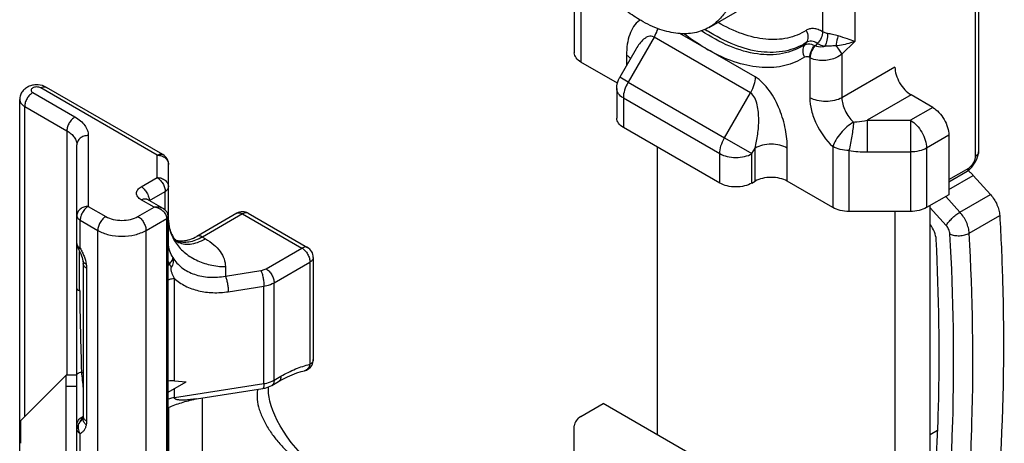
# Model space of a CAD drawing. Units: millimetres. Extents: x -1241 to 185, y -29 to 901.
# Drawn here: x -585 to -545, y 335 to 352 of the extents above; entities that cross this region are included whole.
import ezdxf

# ---------------------------------------------------------------- set-up
doc = ezdxf.new("R2010")
doc.units = ezdxf.units.MM
doc.header["$LTSCALE"] = 23.1
doc.layers.add('COMPONENTI_DI_ASSIEME', color=7, linetype='CONTINUOUS')

msp = doc.modelspace()

# ---------------------------------------------------------------- linework, layer by layer
at = {"layer": 'COMPONENTI_DI_ASSIEME', "linetype": 'Continuous'}
for p, q in [((-551.464, 359.214), (-551.464, 351.452)), ((-552.764, 358.825), (-552.764, 351.841)), ((-562.812, 354.831), (-562.812, 350.991)), ((-557.354, 352.018), (-554.167, 353.858)), ((-562.543, 353.079), (-562.543, 350.615)), ((-546.586, 353.22), (-546.586, 346.799)), ((-546.451, 353.297), (-546.451, 346.986)), ((-559.588, 351.624), (-560.638, 349.805)), ((-555.686, 349.371), (-559.588, 351.624)), ((-555.496, 350.012), (-558.536, 351.767)), ((-551.464, 351.452), (-551.984, 350.933)), ((-560.314, 351.145), (-560.975, 350)), ((-553.425, 351.403), (-553.502, 351.303)), ((-552.982, 351.367), (-553.059, 351.267)), ((-560.699, 350.892), (-560.699, 350.478)), ((-553.285, 350.796), (-553.285, 349.175)), ((-553.263, 350.784), (-553.285, 350.796)), ((-551.984, 350.933), (-551.984, 349.175)), ((-561.069, 349.765), (-562.543, 350.615)), ((-549.838, 350.414), (-551.984, 349.175)), ((-560.638, 349.805), (-560.975, 350)), ((-579.693, 346.85), (-584.404, 349.569)), ((-579.463, 346.873), (-584.174, 349.592)), ((-561.098, 349.54), (-561.098, 348.349)), ((-560.638, 349.805), (-556.736, 347.552)), ((-585.256, 327.322), (-585.256, 349.1)), ((-584.729, 349.382), (-583.019, 348.395)), ((-560.829, 349.164), (-560.829, 347.973)), ((-560.829, 349.164), (-556.927, 346.911)), ((-556.736, 347.552), (-555.686, 349.371)), ((-549.187, 349.288), (-550.967, 348.26)), ((-548.309, 348.781), (-549.187, 349.288)), ((-585.054, 336.274), (-585.054, 348.818)), ((-585.054, 348.818), (-583.345, 347.831)), ((-548.309, 348.781), (-549.211, 348.26)), ((-550.967, 348.26), (-550.967, 346.979)), ((-550.967, 348.26), (-549.211, 348.26)), ((-549.211, 348.26), (-549.211, 344.575)), ((-556.927, 345.721), (-560.829, 347.973)), ((-583.345, 347.831), (-583.345, 337.956)), ((-582.481, 347.644), (-582.481, 344.779)), ((-556.736, 347.552), (-555.626, 346.911)), ((-547.659, 347.654), (-548.56, 347.134)), ((-547.659, 347.654), (-547.659, 345.251)), ((-582.941, 343.272), (-582.941, 347.268)), ((-559.463, 347.185), (-559.463, 335.545)), ((-555.626, 346.911), (-555.496, 347.137)), ((-555.496, 345.796), (-555.496, 347.137)), ((-554.195, 345.796), (-554.195, 347.137)), ((-552.351, 347.195), (-552.351, 344.731)), ((-548.56, 347.134), (-548.56, 344.731)), ((-579.693, 345.943), (-579.693, 346.85)), ((-579.464, 346.873), (-579.463, 346.873)), ((-556.927, 345.721), (-556.927, 346.911)), ((-555.626, 345.721), (-555.626, 346.911)), ((-551.7, 347.04), (-551.7, 344.575)), ((-550.967, 346.979), (-549.211, 346.979)), ((-546.565, 346.606), (-546.524, 346.692)), ((-546.524, 346.692), (-546.492, 346.777)), ((-546.492, 346.777), (-546.468, 346.86)), ((-546.468, 346.86), (-546.457, 346.914)), ((-579.234, 343.315), (-579.234, 346.474)), ((-547.659, 345.865), (-546.853, 346.33)), ((-580.339, 345.571), (-579.693, 345.943)), ((-547.659, 345.772), (-546.91, 346.204)), ((-547.659, 345.462), (-546.669, 346.033)), ((-545.971, 345.255), (-546.669, 346.033)), ((-555.626, 345.721), (-555.496, 345.796)), ((-552.351, 344.731), (-554.195, 345.796)), ((-580.109, 345.068), (-580.118, 345.074)), ((-579.451, 344.688), (-580.109, 345.068)), ((-580.009, 345.01), (-579.368, 345.38)), ((-579.368, 344.627), (-579.368, 345.38)), ((-547.659, 345.251), (-548.56, 344.731)), ((-547.206, 344.541), (-547.78, 345.181)), ((-547.206, 344.541), (-545.971, 345.255)), ((-582.481, 344.779), (-581.77, 344.369)), ((-580.469, 344.369), (-579.819, 344.745)), ((-579.819, 344.745), (-580.339, 345.045)), ((-548.407, 333.273), (-548.407, 344.819)), ((-547.762, 344.003), (-548.407, 344.723)), ((-580.144, 343.806), (-579.299, 344.294)), ((-579.299, 322.516), (-579.299, 344.294)), ((-579.245, 322.591), (-579.245, 344.369)), ((-576.467, 344.502), (-578.093, 343.563)), ((-576.237, 344.479), (-577.863, 343.54)), ((-576.237, 344.479), (-573.836, 343.092)), ((-576.007, 344.502), (-573.606, 343.115)), ((-549.211, 344.575), (-551.7, 344.575)), ((-549.838, 344.575), (-549.838, 329.988)), ((-546.832, 343.695), (-545.597, 344.409)), ((-582.806, 343.084), (-582.806, 344.216)), ((-582.806, 344.216), (-582.095, 343.806)), ((-582.095, 322.028), (-582.095, 343.806)), ((-580.144, 322.028), (-580.144, 343.806)), ((-577.863, 343.54), (-577.742, 343.471)), ((-575.288, 342.254), (-573.836, 343.092)), ((-573.376, 342.717), (-573.376, 338.579)), ((-582.685, 342.465), (-582.685, 336.286)), ((-582.55, 342.277), (-582.55, 336.098)), ((-576.934, 342.344), (-576.934, 341.961)), ((-574.963, 341.691), (-573.51, 342.529)), ((-573.51, 342.529), (-573.51, 338.391)), ((-578.996, 337.725), (-578.996, 341.863)), ((-576.934, 341.961), (-575.493, 342.185)), ((-582.941, 331.256), (-582.941, 341.462)), ((-576.814, 341.329), (-575.373, 341.554)), ((-575.373, 337.611), (-575.373, 341.554)), ((-574.963, 337.748), (-574.963, 341.691)), ((-583.372, 337.956), (-585.212, 336.117)), ((-583.372, 333.358), (-583.372, 337.956)), ((-582.941, 337.956), (-583.372, 337.956)), ((-582.757, 338.079), (-582.685, 338.044)), ((-574.963, 337.748), (-574.683, 337.91)), ((-583.372, 337.506), (-582.941, 337.506)), ((-579.245, 337.266), (-578.521, 337.684)), ((-578.996, 337.725), (-578.521, 337.684)), ((-578.996, 337.047), (-575.373, 337.611)), ((-575.058, 337.538), (-574.778, 337.699)), ((-578.996, 337.047), (-578.996, 337.409)), ((-578.098, 336.996), (-575.422, 337.413)), ((-578.098, 336.996), (-578.098, 336.996)), ((-577.854, 333.358), (-577.854, 337.034)), ((-562.543, 336.282), (-561.642, 336.803)), ((-547.659, 328.73), (-561.642, 336.803)), ((-579.234, 336.631), (-579.234, 332.724)), ((-585.212, 335.197), (-585.212, 336.117)), ((-582.704, 336.178), (-582.704, 336.178)), ((-582.69, 336.22), (-582.69, 336.22)), ((-562.812, 332.005), (-562.812, 335.907)), ((-582.806, 331.069), (-582.806, 335.586)), ((-548.407, 335.552), (-548.11, 335.724))]:
    msp.add_line(p, q, dxfattribs=at)
for points in [[(-546.911, 346.203), (-546.867, 346.232), (-546.795, 346.291)], [(-546.795, 346.291), (-546.727, 346.361), (-546.667, 346.439)], [(-546.667, 346.439), (-546.612, 346.521), (-546.565, 346.606)], [(-579.245, 344.369), (-579.247, 344.404), (-579.257, 344.456), (-579.276, 344.507), (-579.304, 344.556), (-579.34, 344.601), (-579.383, 344.641), (-579.433, 344.677), (-579.452, 344.688)], [(-582.883, 343.05), (-582.867, 343.02), (-582.825, 342.941), (-582.787, 342.862), (-582.754, 342.784), (-582.729, 342.711), (-582.709, 342.642), (-582.696, 342.579), (-582.693, 342.56)], [(-582.693, 342.56), (-582.69, 342.536), (-582.687, 342.507), (-582.685, 342.481), (-582.685, 342.465)], [(-574.778, 337.699), (-574.612, 337.791), (-574.416, 337.889), (-574.225, 337.972), (-574.042, 338.041), (-573.868, 338.096), (-573.733, 338.131)], [(-573.523, 334.426), (-573.695, 334.59), (-573.895, 334.798), (-574.086, 335.014), (-574.266, 335.235), (-574.432, 335.46), (-574.583, 335.685), (-574.717, 335.906), (-574.834, 336.122), (-574.932, 336.329), (-575.013, 336.527), (-575.079, 336.717), (-575.129, 336.896), (-575.163, 337.061), (-575.184, 337.213), (-575.192, 337.35), (-575.19, 337.475)], [(-582.685, 336.286), (-582.685, 336.271), (-582.686, 336.25), (-582.688, 336.232), (-582.69, 336.22)], [(-582.69, 336.22), (-582.691, 336.214), (-582.696, 336.196), (-582.7, 336.185), (-582.703, 336.18), (-582.704, 336.178)]]:
    msp.add_lwpolyline(points, dxfattribs=at)
for centre, radius, start, end in [((-559.813, 351.727), 0.671, 119.4765, 122.1557), ((-553.376, 358.186), 7.497, 236.493, 237.2141), ((-554.73, 347.585), 4.042, 65.587, 65.9449), ((-579.693, 346.474), 0.46, 0.0008, 60.0208), ((-550.971, 351.37), 4.391, 260.4383, 270.0583), ((-546.914, 346.987), 0.463, 350.9977, 359.9282), ((-547.451, 345.396), 1.004, 54.8624, 55.4453), ((-547.49, 345.341), 1.071, 50.118, 54.837), ((-576.237, 344.104), 0.46, 59.9803, 119.9994), ((-577.698, 344.222), 1.536, 180.01, 186.1486), ((-601.901, 343.321), 18.96, 359.6971, 359.8521), ((-582.481, 343.272), 0.46, 179.995, 208.8621), ((-578.773, 344.133), 0.746, 256.7875, 260.2476), ((-578.621, 344.109), 0.787, 248.2131, 249.6809), ((-578.763, 344.191), 0.805, 260.2109, 261.077), ((-578.62, 344.113), 0.791, 249.68, 250.1355), ((-578.75, 344.276), 0.891, 261.096, 264.3924), ((-573.836, 342.717), 0.46, 359.9999, 60.0004), ((-578.324, 342.979), 1.023, 205.7995, 211.263), ((-414.319, 343.335), 168.52, 180.67072, 181.78709), ((-573.836, 338.579), 0.46, 282.9127, 329.725), ((-573.835, 338.579), 0.459, 329.7054, 0.1076), ((-563.572, 339.812), 19.263, 185.1621, 187.1628), ((-572.833, 315.398), 22.227, 103.6985, 103.8465), ((-578.675, 333.723), 4.766, 147.4151, 147.5862), ((-578.543, 333.638), 4.924, 147.2831, 147.4153), ((-580.818, 335.005), 2.271, 145.9036, 147.0152), ((-582.497, 335.838), 0.484, 114.6204, 116.9902), ((-582.643, 336.505), 0.234, 256.3356, 259.8495), ((-582.481, 336.181), 0.213, 169.6275, 181.2281)]:
    msp.add_arc(centre, radius, start, end, dxfattribs=at)
msp.add_ellipse((-578.757, 336.837), major_axis=(-0.775, 0.709), ratio=0.697897, start_param=-0.7391, end_param=-0.443076, dxfattribs=at)
for points, knots in [([(-560.113, 352.292), (-560.312, 352.406), (-560.705, 352.669), (-561.263, 353.139), (-561.796, 353.686), (-562.464, 354.51), (-563.028, 355.428), (-563.469, 356.403), (-563.727, 357.142), (-563.908, 357.873), (-564.009, 358.581), (-564.026, 359.253), (-563.959, 359.872), (-563.809, 360.428), (-563.577, 360.908), (-563.266, 361.301), (-563.009, 361.498), (-562.872, 361.576)], [0, 0, 0, 0, 0.062402, 0.128759, 0.198372, 0.27037, 0.417388, 0.490433, 0.561741, 0.630359, 0.695466, 0.756431, 0.812886, 0.864802, 0.912592, 0.95718, 1, 1, 1, 1]), ([(-560.113, 361.303), (-559.915, 361.189), (-559.521, 360.925), (-558.963, 360.456), (-558.43, 359.909), (-557.763, 359.085), (-557.199, 358.167), (-556.758, 357.192), (-556.499, 356.453), (-556.318, 355.722), (-556.218, 355.013), (-556.201, 354.342), (-556.268, 353.722), (-556.418, 353.167), (-556.65, 352.687), (-556.96, 352.294), (-557.218, 352.097), (-557.354, 352.018)], [0, 0, 0, 0, 0.062402, 0.128759, 0.198372, 0.27037, 0.417388, 0.490433, 0.561741, 0.630359, 0.695466, 0.756431, 0.812886, 0.864802, 0.912592, 0.95718, 1, 1, 1, 1]), ([(-560.171, 352.295), (-560.366, 352.173), (-560.569, 351.825), (-560.68, 351.326), (-560.699, 351.04), (-560.699, 350.892)], [0, 0, 0, 0, 0.448257, 0.71164, 1, 1, 1, 1]), ([(-557.354, 352.018), (-557.445, 351.966), (-557.637, 351.876), (-557.947, 351.79), (-558.279, 351.753), (-558.627, 351.765), (-558.989, 351.826), (-559.499, 351.975), (-559.871, 352.152), (-560.113, 352.292)], [0, 0, 0, 0, 0.108048, 0.218133, 0.332108, 0.451506, 0.577465, 0.710722, 1, 1, 1, 1]), ([(-553.433, 351.897), (-553.662, 351.75), (-554.197, 351.533), (-555.097, 351.497), (-556.059, 351.729), (-556.684, 352.034), (-556.998, 352.221)], [0, 0, 0, 0, 0.217113, 0.449213, 0.708506, 1, 1, 1, 1]), ([(-559.44, 351.974), (-559.448, 351.944), (-559.486, 351.823), (-559.54, 351.707), (-559.588, 351.624)], [0, 0, 0, 0, 0.243731, 1, 1, 1, 1]), ([(-553.502, 351.303), (-553.768, 351.134), (-554.398, 350.893), (-555.455, 350.896), (-556.579, 351.231), (-557.3, 351.635), (-557.661, 351.878)], [0, 0, 0, 0, 0.213348, 0.443998, 0.704842, 1, 1, 1, 1]), ([(-553.425, 351.403), (-553.682, 351.238), (-554.286, 351), (-555.304, 350.985), (-556.388, 351.285), (-557.086, 351.658), (-557.436, 351.883)], [0, 0, 0, 0, 0.214745, 0.44586, 0.706108, 1, 1, 1, 1]), ([(-552.764, 351.841), (-552.823, 351.876), (-552.941, 351.932), (-553.121, 351.974), (-553.29, 351.966), (-553.39, 351.924), (-553.433, 351.897)], [0, 0, 0, 0, 0.290811, 0.550094, 0.782403, 1, 1, 1, 1]), ([(-553.433, 351.897), (-553.387, 351.819), (-553.331, 351.648), (-553.378, 351.469), (-553.425, 351.403)], [0, 0, 0, 0, 0.526575, 1, 1, 1, 1]), ([(-552.764, 351.841), (-552.765, 351.756), (-552.815, 351.58), (-552.917, 351.431), (-552.982, 351.367)], [0, 0, 0, 0, 0.481458, 1, 1, 1, 1]), ([(-552.569, 351.77), (-552.587, 351.773), (-552.654, 351.789), (-552.72, 351.815), (-552.764, 351.841)], [0, 0, 0, 0, 0.257215, 1, 1, 1, 1]), ([(-559.588, 351.624), (-559.622, 351.643), (-559.698, 351.668), (-559.813, 351.654), (-559.917, 351.606), (-560.044, 351.512), (-560.181, 351.358), (-560.271, 351.218), (-560.314, 351.145)], [0, 0, 0, 0, 0.123213, 0.239838, 0.357602, 0.479209, 0.733418, 1, 1, 1, 1]), ([(-557.249, 351.024), (-557.345, 351.075), (-557.736, 351.297), (-558.107, 351.554), (-558.377, 351.763)], [0, 0, 0, 0, 0.240897, 1, 1, 1, 1]), ([(-552.982, 351.367), (-553.051, 351.414), (-553.168, 351.468), (-553.328, 351.455), (-553.396, 351.423), (-553.425, 351.403)], [0, 0, 0, 0, 0.533501, 0.768691, 1, 1, 1, 1]), ([(-552.569, 351.77), (-552.56, 351.681), (-552.579, 351.5), (-552.64, 351.328), (-552.686, 351.25)], [0, 0, 0, 0, 0.496334, 1, 1, 1, 1]), ([(-552.14, 351.676), (-552.212, 351.698), (-552.355, 351.732), (-552.5, 351.756), (-552.569, 351.77)], [0, 0, 0, 0, 0.515812, 1, 1, 1, 1]), ([(-552.14, 351.676), (-552.149, 351.645), (-552.185, 351.509), (-552.213, 351.372), (-552.231, 351.266)], [0, 0, 0, 0, 0.2311, 1, 1, 1, 1]), ([(-551.464, 351.452), (-551.519, 351.429), (-551.767, 351.34), (-552.028, 351.29), (-552.231, 351.266)], [0, 0, 0, 0, 0.226217, 1, 1, 1, 1]), ([(-551.464, 351.452), (-551.563, 351.481), (-551.787, 351.56), (-552.012, 351.637), (-552.14, 351.676)], [0, 0, 0, 0, 0.436447, 1, 1, 1, 1]), ([(-553.502, 351.303), (-553.55, 351.237), (-553.597, 351.057), (-553.541, 350.886), (-553.495, 350.808)], [0, 0, 0, 0, 0.473522, 1, 1, 1, 1]), ([(-553.083, 351.277), (-553.122, 351.294), (-553.253, 351.344), (-553.416, 351.352), (-553.502, 351.303)], [0, 0, 0, 0, 0.302851, 1, 1, 1, 1]), ([(-553.285, 350.796), (-553.287, 350.882), (-553.244, 351.059), (-553.146, 351.212), (-553.083, 351.277)], [0, 0, 0, 0, 0.484526, 1, 1, 1, 1]), ([(-553.263, 350.784), (-553.263, 350.87), (-553.219, 351.047), (-553.122, 351.2), (-553.06, 351.267)], [0, 0, 0, 0, 0.484148, 1, 1, 1, 1]), ([(-552.686, 351.25), (-552.718, 351.24), (-552.841, 351.212), (-552.978, 351.224), (-553.059, 351.267)], [0, 0, 0, 0, 0.269145, 1, 1, 1, 1]), ([(-552.686, 351.25), (-552.712, 351.257), (-552.815, 351.285), (-552.914, 351.327), (-552.982, 351.367)], [0, 0, 0, 0, 0.25849, 1, 1, 1, 1]), ([(-552.231, 351.266), (-552.307, 351.267), (-552.459, 351.262), (-552.611, 351.252), (-552.686, 351.25)], [0, 0, 0, 0, 0.504994, 1, 1, 1, 1]), ([(-551.984, 350.933), (-552.006, 350.992), (-552.082, 351.111), (-552.175, 351.214), (-552.231, 351.266)], [0, 0, 0, 0, 0.453062, 1, 1, 1, 1]), ([(-562.543, 350.615), (-562.619, 350.659), (-562.75, 350.759), (-562.812, 350.919), (-562.812, 350.991)], [0, 0, 0, 0, 0.550759, 1, 1, 1, 1]), ([(-560.699, 350.892), (-560.683, 350.882), (-560.623, 350.845), (-560.569, 350.8), (-560.534, 350.762)], [0, 0, 0, 0, 0.265555, 1, 1, 1, 1]), ([(-553.493, 350.809), (-553.737, 350.655), (-554.297, 350.421), (-555.242, 350.355), (-556.254, 350.557), (-556.916, 350.846), (-557.249, 351.024)], [0, 0, 0, 0, 0.219967, 0.453361, 0.711571, 1, 1, 1, 1]), ([(-553.285, 350.796), (-553.319, 350.815), (-553.389, 350.841), (-553.466, 350.827), (-553.493, 350.809)], [0, 0, 0, 0, 0.548509, 1, 1, 1, 1]), ([(-551.984, 350.933), (-552.116, 350.829), (-552.439, 350.683), (-552.896, 350.653), (-553.17, 350.735), (-553.263, 350.784)], [0, 0, 0, 0, 0.376512, 0.765438, 1, 1, 1, 1]), ([(-549.838, 350.414), (-549.838, 350.308), (-549.798, 350.083), (-549.658, 349.767), (-549.454, 349.488), (-549.28, 349.341), (-549.187, 349.288)], [0, 0, 0, 0, 0.237232, 0.5, 0.762769, 1, 1, 1, 1]), ([(-555.496, 350.012), (-555.496, 349.905), (-555.536, 349.68), (-555.627, 349.473), (-555.686, 349.371)], [0, 0, 0, 0, 0.474434, 1, 1, 1, 1]), ([(-554.195, 347.137), (-554.195, 347.389), (-554.251, 347.919), (-554.482, 348.708), (-554.811, 349.344), (-555.172, 349.776), (-555.384, 349.948), (-555.496, 350.012)], [0, 0, 0, 0, 0.231613, 0.48551, 0.752193, 0.882022, 1, 1, 1, 1]), ([(-584.174, 349.592), (-584.276, 349.651), (-584.456, 349.7), (-584.694, 349.69), (-584.868, 349.644), (-585.025, 349.559), (-585.152, 349.435), (-585.237, 349.277), (-585.256, 349.159), (-585.256, 349.1)], [0, 0, 0, 0, 0.249914, 0.377177, 0.503105, 0.627401, 0.751245, 0.875458, 1, 1, 1, 1]), ([(-584.404, 349.569), (-584.427, 349.583), (-584.481, 349.602), (-584.566, 349.612), (-584.652, 349.602), (-584.727, 349.575), (-584.781, 349.533), (-584.803, 349.476), (-584.781, 349.418), (-584.748, 349.393), (-584.729, 349.382)], [0, 0, 0, 0, 0.138754, 0.292439, 0.446146, 0.584893, 0.699206, 0.792452, 0.885682, 1, 1, 1, 1]), ([(-584.404, 349.569), (-584.384, 349.581), (-584.344, 349.6), (-584.282, 349.615), (-584.224, 349.614), (-584.189, 349.601), (-584.174, 349.592)], [0, 0, 0, 0, 0.2897, 0.549084, 0.782214, 1, 1, 1, 1]), ([(-560.829, 349.164), (-560.905, 349.208), (-561.035, 349.308), (-561.098, 349.468), (-561.098, 349.54)], [0, 0, 0, 0, 0.550827, 1, 1, 1, 1]), ([(-560.638, 349.805), (-560.697, 349.703), (-560.789, 349.496), (-560.829, 349.271), (-560.829, 349.164)], [0, 0, 0, 0, 0.525566, 1, 1, 1, 1]), ([(-585.256, 349.1), (-585.256, 349.074), (-585.247, 349.019), (-585.205, 348.943), (-585.139, 348.874), (-585.084, 348.836), (-585.054, 348.818)], [0, 0, 0, 0, 0.217784, 0.450913, 0.710298, 1, 1, 1, 1]), ([(-584.729, 349.382), (-584.775, 349.355), (-584.863, 349.282), (-584.965, 349.142), (-585.034, 348.984), (-585.054, 348.872), (-585.054, 348.818)], [0, 0, 0, 0, 0.237236, 0.499998, 0.762761, 1, 1, 1, 1]), ([(-555.496, 347.137), (-555.45, 347.322), (-555.378, 347.703), (-555.335, 348.289), (-555.373, 348.789), (-555.489, 349.162), (-555.608, 349.326), (-555.686, 349.371)], [0, 0, 0, 0, 0.245309, 0.497569, 0.755466, 0.883805, 1, 1, 1, 1]), ([(-551.984, 349.175), (-552.076, 349.122), (-552.291, 349.044), (-552.634, 349.007), (-552.978, 349.044), (-553.192, 349.122), (-553.285, 349.175)], [0, 0, 0, 0, 0.237247, 0.499999, 0.762753, 1, 1, 1, 1]), ([(-553.285, 349.175), (-553.285, 349.003), (-553.232, 348.64), (-552.975, 347.938), (-552.633, 347.454), (-552.351, 347.195)], [0, 0, 0, 0, 0.231038, 0.486117, 1, 1, 1, 1]), ([(-551.984, 349.175), (-551.984, 348.995), (-551.878, 348.625), (-551.658, 348.315), (-551.517, 348.185)], [0, 0, 0, 0, 0.484649, 1, 1, 1, 1]), ([(-548.309, 348.781), (-548.217, 348.728), (-548.042, 348.58), (-547.838, 348.302), (-547.699, 347.986), (-547.659, 347.761), (-547.659, 347.654)], [0, 0, 0, 0, 0.237231, 0.5, 0.762768, 1, 1, 1, 1]), ([(-583.019, 348.395), (-583.066, 348.368), (-583.153, 348.295), (-583.255, 348.155), (-583.325, 347.997), (-583.345, 347.885), (-583.345, 347.831)], [0, 0, 0, 0, 0.237236, 0.499998, 0.762761, 1, 1, 1, 1]), ([(-583.019, 348.395), (-582.939, 348.348), (-582.792, 348.247), (-582.617, 348.063), (-582.507, 347.86), (-582.481, 347.714), (-582.481, 347.644)], [0, 0, 0, 0, 0.289799, 0.549051, 0.78223, 1, 1, 1, 1]), ([(-560.829, 347.973), (-560.905, 348.017), (-561.035, 348.117), (-561.098, 348.277), (-561.098, 348.349)], [0, 0, 0, 0, 0.550775, 1, 1, 1, 1]), ([(-551.517, 348.185), (-551.471, 348.189), (-551.287, 348.206), (-551.103, 348.234), (-550.967, 348.26)], [0, 0, 0, 0, 0.247765, 1, 1, 1, 1]), ([(-549.211, 348.26), (-549.118, 348.207), (-548.944, 348.06), (-548.74, 347.781), (-548.6, 347.466), (-548.56, 347.241), (-548.56, 347.134)], [0, 0, 0, 0, 0.237247, 0.499999, 0.762752, 1, 1, 1, 1]), ([(-551.517, 348.185), (-551.611, 348.131), (-551.794, 347.994), (-552.034, 347.748), (-552.229, 347.48), (-552.323, 347.288), (-552.351, 347.195)], [0, 0, 0, 0, 0.246514, 0.518071, 0.780027, 1, 1, 1, 1]), ([(-551.517, 348.185), (-551.527, 347.997), (-551.578, 347.613), (-551.651, 347.232), (-551.7, 347.04)], [0, 0, 0, 0, 0.486027, 1, 1, 1, 1]), ([(-583.345, 347.831), (-583.284, 347.796), (-583.174, 347.721), (-583.043, 347.583), (-582.96, 347.43), (-582.941, 347.321), (-582.941, 347.268)], [0, 0, 0, 0, 0.289801, 0.549051, 0.782229, 1, 1, 1, 1]), ([(-582.481, 347.644), (-582.54, 347.644), (-582.657, 347.625), (-582.809, 347.545), (-582.915, 347.421), (-582.941, 347.318), (-582.941, 347.268)], [0, 0, 0, 0, 0.272826, 0.532853, 0.773687, 1, 1, 1, 1]), ([(-556.927, 346.911), (-556.927, 347.018), (-556.887, 347.243), (-556.795, 347.45), (-556.736, 347.552)], [0, 0, 0, 0, 0.474434, 1, 1, 1, 1]), ([(-554.195, 347.137), (-554.287, 347.19), (-554.502, 347.268), (-554.845, 347.305), (-555.189, 347.268), (-555.403, 347.19), (-555.496, 347.137)], [0, 0, 0, 0, 0.237247, 0.5, 0.762753, 1, 1, 1, 1]), ([(-551.7, 347.04), (-551.819, 347.04), (-552.044, 347.064), (-552.258, 347.142), (-552.351, 347.195)], [0, 0, 0, 0, 0.525567, 1, 1, 1, 1]), ([(-548.56, 347.134), (-548.653, 347.081), (-548.867, 347.003), (-549.092, 346.979), (-549.211, 346.979)], [0, 0, 0, 0, 0.474432, 1, 1, 1, 1]), ([(-579.693, 346.85), (-579.673, 346.862), (-579.633, 346.881), (-579.571, 346.896), (-579.514, 346.894), (-579.479, 346.881), (-579.464, 346.873)], [0, 0, 0, 0, 0.289681, 0.54907, 0.782215, 1, 1, 1, 1]), ([(-579.693, 346.85), (-579.634, 346.85), (-579.517, 346.831), (-579.365, 346.751), (-579.26, 346.627), (-579.234, 346.524), (-579.234, 346.474)], [0, 0, 0, 0, 0.272827, 0.532854, 0.773688, 1, 1, 1, 1]), ([(-556.927, 346.911), (-556.834, 346.858), (-556.619, 346.78), (-556.276, 346.743), (-555.933, 346.78), (-555.718, 346.858), (-555.626, 346.911)], [0, 0, 0, 0, 0.237249, 0.500005, 0.762761, 1, 1, 1, 1]), ([(-546.586, 346.799), (-546.585, 346.756), (-546.606, 346.664), (-546.665, 346.534), (-546.747, 346.417), (-546.816, 346.352), (-546.853, 346.33)], [0, 0, 0, 0, 0.229664, 0.498468, 0.768133, 1, 1, 1, 1]), ([(-546.533, 346.832), (-546.537, 346.829), (-546.555, 346.818), (-546.572, 346.807), (-546.586, 346.799)], [0, 0, 0, 0, 0.232505, 1, 1, 1, 1]), ([(-546.451, 346.986), (-546.451, 346.959), (-546.469, 346.899), (-546.51, 346.854), (-546.534, 346.834)], [0, 0, 0, 0, 0.462885, 1, 1, 1, 1]), ([(-546.457, 346.915), (-546.459, 346.9), (-546.483, 346.867), (-546.514, 346.845), (-546.533, 346.832)], [0, 0, 0, 0, 0.390543, 1, 1, 1, 1]), ([(-546.885, 346.225), (-546.88, 346.231), (-546.859, 346.263), (-546.853, 346.301), (-546.853, 346.33)], [0, 0, 0, 0, 0.222733, 1, 1, 1, 1]), ([(-579.693, 345.943), (-579.647, 345.917), (-579.56, 345.843), (-579.458, 345.704), (-579.388, 345.546), (-579.368, 345.434), (-579.368, 345.38)], [0, 0, 0, 0, 0.237237, 0.5, 0.762763, 1, 1, 1, 1]), ([(-579.693, 345.943), (-579.634, 345.943), (-579.517, 345.925), (-579.365, 345.844), (-579.26, 345.72), (-579.234, 345.617), (-579.234, 345.568)], [0, 0, 0, 0, 0.272826, 0.532853, 0.773687, 1, 1, 1, 1]), ([(-554.195, 345.796), (-554.287, 345.849), (-554.502, 345.927), (-554.845, 345.964), (-555.189, 345.927), (-555.403, 345.849), (-555.496, 345.796)], [0, 0, 0, 0, 0.237231, 0.499999, 0.762769, 1, 1, 1, 1]), ([(-546.803, 346.163), (-546.791, 346.154), (-546.744, 346.113), (-546.7, 346.069), (-546.669, 346.033)], [0, 0, 0, 0, 0.243837, 1, 1, 1, 1]), ([(-580.339, 345.045), (-580.367, 345.061), (-580.419, 345.097), (-580.48, 345.161), (-580.519, 345.232), (-580.532, 345.308), (-580.519, 345.383), (-580.48, 345.455), (-580.419, 345.519), (-580.367, 345.554), (-580.339, 345.571)], [0, 0, 0, 0, 0.144846, 0.274537, 0.391107, 0.500001, 0.608895, 0.725464, 0.855154, 1, 1, 1, 1]), ([(-580.339, 345.571), (-580.293, 345.544), (-580.207, 345.472), (-580.105, 345.334), (-580.035, 345.177), (-580.015, 345.066), (-580.014, 345.013)], [0, 0, 0, 0, 0.23681, 0.499094, 0.761866, 1, 1, 1, 1]), ([(-579.368, 345.38), (-579.348, 345.392), (-579.311, 345.417), (-579.268, 345.463), (-579.24, 345.514), (-579.234, 345.55), (-579.234, 345.568)], [0, 0, 0, 0, 0.289707, 0.549061, 0.782284, 1, 1, 1, 1]), ([(-555.626, 345.721), (-555.718, 345.667), (-555.933, 345.59), (-556.276, 345.552), (-556.619, 345.59), (-556.834, 345.667), (-556.927, 345.721)], [0, 0, 0, 0, 0.237231, 0.500001, 0.762769, 1, 1, 1, 1]), ([(-580.339, 345.045), (-580.319, 345.057), (-580.279, 345.076), (-580.217, 345.091), (-580.159, 345.089), (-580.124, 345.076), (-580.109, 345.068)], [0, 0, 0, 0, 0.2897, 0.549084, 0.782214, 1, 1, 1, 1]), ([(-545.971, 345.255), (-545.863, 345.135), (-545.731, 344.928), (-545.626, 344.632), (-545.601, 344.482), (-545.597, 344.409)], [0, 0, 0, 0, 0.515375, 0.767332, 1, 1, 1, 1]), ([(-582.481, 344.779), (-582.54, 344.779), (-582.657, 344.761), (-582.809, 344.68), (-582.915, 344.556), (-582.941, 344.453), (-582.941, 344.404)], [0, 0, 0, 0, 0.272826, 0.532854, 0.773688, 1, 1, 1, 1]), ([(-582.481, 344.779), (-582.527, 344.753), (-582.614, 344.679), (-582.716, 344.54), (-582.786, 344.382), (-582.806, 344.27), (-582.806, 344.216)], [0, 0, 0, 0, 0.237236, 0.499999, 0.762762, 1, 1, 1, 1]), ([(-579.451, 344.688), (-579.477, 344.703), (-579.593, 344.753), (-579.724, 344.758), (-579.819, 344.745)], [0, 0, 0, 0, 0.237107, 1, 1, 1, 1]), ([(-579.498, 344.619), (-579.522, 344.635), (-579.621, 344.696), (-579.733, 344.732), (-579.819, 344.745)], [0, 0, 0, 0, 0.250597, 1, 1, 1, 1]), ([(-551.7, 344.575), (-551.819, 344.575), (-552.044, 344.6), (-552.258, 344.678), (-552.351, 344.731)], [0, 0, 0, 0, 0.525567, 1, 1, 1, 1]), ([(-548.56, 344.731), (-548.653, 344.678), (-548.867, 344.6), (-549.092, 344.575), (-549.211, 344.575)], [0, 0, 0, 0, 0.474433, 1, 1, 1, 1]), ([(-582.941, 344.404), (-582.941, 344.386), (-582.934, 344.35), (-582.906, 344.299), (-582.863, 344.253), (-582.826, 344.228), (-582.806, 344.216)], [0, 0, 0, 0, 0.217715, 0.450938, 0.710292, 1, 1, 1, 1]), ([(-581.77, 344.369), (-581.816, 344.342), (-581.903, 344.269), (-582.005, 344.13), (-582.075, 343.972), (-582.095, 343.859), (-582.095, 343.806)], [0, 0, 0, 0, 0.237236, 0.499998, 0.762761, 1, 1, 1, 1]), ([(-581.77, 344.369), (-581.678, 344.316), (-581.463, 344.238), (-581.12, 344.201), (-580.776, 344.238), (-580.562, 344.316), (-580.469, 344.369)], [0, 0, 0, 0, 0.237223, 0.500001, 0.762778, 1, 1, 1, 1]), ([(-580.469, 344.369), (-580.423, 344.342), (-580.336, 344.269), (-580.234, 344.13), (-580.164, 343.972), (-580.144, 343.859), (-580.144, 343.806)], [0, 0, 0, 0, 0.237237, 0.499999, 0.762762, 1, 1, 1, 1]), ([(-579.299, 344.294), (-579.299, 344.356), (-579.346, 344.486), (-579.442, 344.579), (-579.498, 344.619)], [0, 0, 0, 0, 0.472915, 1, 1, 1, 1]), ([(-579.299, 344.294), (-579.283, 344.303), (-579.257, 344.323), (-579.245, 344.355), (-579.245, 344.369)], [0, 0, 0, 0, 0.55075, 1, 1, 1, 1]), ([(-576.467, 344.502), (-576.452, 344.511), (-576.417, 344.523), (-576.359, 344.525), (-576.298, 344.51), (-576.258, 344.491), (-576.237, 344.479)], [0, 0, 0, 0, 0.217718, 0.450942, 0.710295, 1, 1, 1, 1]), ([(-576.007, 344.502), (-576.023, 344.511), (-576.057, 344.523), (-576.115, 344.525), (-576.177, 344.51), (-576.217, 344.491), (-576.237, 344.479)], [0, 0, 0, 0, 0.217787, 0.450917, 0.710301, 1, 1, 1, 1]), ([(-547.762, 344.003), (-547.736, 344.052), (-547.663, 344.152), (-547.531, 344.295), (-547.376, 344.43), (-547.263, 344.509), (-547.206, 344.541)], [0, 0, 0, 0, 0.212043, 0.473679, 0.749159, 1, 1, 1, 1]), ([(-546.832, 343.695), (-546.837, 343.768), (-546.862, 343.919), (-546.967, 344.214), (-547.099, 344.421), (-547.206, 344.541)], [0, 0, 0, 0, 0.232668, 0.484625, 1, 1, 1, 1]), ([(-545.597, 344.409), (-545.548, 343.542), (-545.402, 340.158), (-545.444, 336.764), (-545.597, 334.25)], [0, 0, 0, 0, 0.256359, 1, 1, 1, 1]), ([(-579.234, 344.222), (-579.234, 344.13), (-579.216, 343.95), (-579.14, 343.705), (-579.036, 343.514), (-578.953, 343.413), (-578.914, 343.377)], [0, 0, 0, 0, 0.297826, 0.580781, 0.82754, 1, 1, 1, 1]), ([(-579.225, 344.057), (-579.211, 343.933), (-579.153, 343.683), (-579.038, 343.454), (-578.968, 343.346)], [0, 0, 0, 0, 0.493688, 1, 1, 1, 1]), ([(-548.168, 343.434), (-548.173, 343.54), (-548.228, 343.759), (-548.338, 343.954), (-548.407, 344.045)], [0, 0, 0, 0, 0.48001, 1, 1, 1, 1]), ([(-547.612, 343.664), (-547.615, 343.725), (-547.65, 343.848), (-547.719, 343.955), (-547.762, 344.003)], [0, 0, 0, 0, 0.483644, 1, 1, 1, 1]), ([(-582.095, 343.806), (-581.957, 343.726), (-581.635, 343.609), (-581.12, 343.553), (-580.605, 343.609), (-580.283, 343.726), (-580.144, 343.806)], [0, 0, 0, 0, 0.237225, 0.500001, 0.762776, 1, 1, 1, 1]), ([(-577.863, 343.54), (-577.952, 343.489), (-578.127, 343.403), (-578.397, 343.326), (-578.654, 343.31), (-578.815, 343.342), (-578.889, 343.369)], [0, 0, 0, 0, 0.285831, 0.545525, 0.781427, 1, 1, 1, 1]), ([(-578.888, 343.354), (-578.812, 343.311), (-578.638, 343.249), (-578.35, 343.243), (-578.043, 343.317), (-577.843, 343.413), (-577.742, 343.471)], [0, 0, 0, 0, 0.217764, 0.45104, 0.710322, 1, 1, 1, 1]), ([(-578.837, 343.389), (-578.781, 343.384), (-578.524, 343.38), (-578.267, 343.463), (-578.093, 343.563)], [0, 0, 0, 0, 0.218138, 1, 1, 1, 1]), ([(-577.863, 343.54), (-577.883, 343.552), (-577.924, 343.571), (-577.985, 343.586), (-578.043, 343.584), (-578.078, 343.572), (-578.093, 343.563)], [0, 0, 0, 0, 0.289705, 0.549058, 0.782282, 1, 1, 1, 1]), ([(-577.742, 343.471), (-577.621, 343.401), (-577.402, 343.249), (-577.139, 342.973), (-576.973, 342.668), (-576.934, 342.449), (-576.934, 342.344)], [0, 0, 0, 0, 0.289809, 0.549049, 0.782223, 1, 1, 1, 1]), ([(-547.612, 343.664), (-547.556, 343.637), (-547.426, 343.598), (-547.221, 343.586), (-547.016, 343.615), (-546.888, 343.663), (-546.832, 343.695)], [0, 0, 0, 0, 0.233111, 0.495685, 0.760595, 1, 1, 1, 1]), ([(-547.612, 333.567), (-547.562, 334.386), (-547.411, 337.75), (-547.468, 341.122), (-547.612, 343.664)], [0, 0, 0, 0, 0.243677, 1, 1, 1, 1]), ([(-546.832, 333.537), (-546.782, 334.361), (-546.63, 337.745), (-546.687, 341.138), (-546.832, 343.695)], [0, 0, 0, 0, 0.243677, 1, 1, 1, 1]), ([(-582.941, 341.462), (-582.941, 341.777), (-582.948, 342.233), (-582.945, 342.819), (-582.942, 343.091), (-582.941, 343.221)], [0, 0, 0, 0, 0.536482, 0.778471, 1, 1, 1, 1]), ([(-582.941, 343.272), (-582.941, 343.254), (-582.934, 343.218), (-582.906, 343.167), (-582.863, 343.121), (-582.826, 343.096), (-582.806, 343.084)], [0, 0, 0, 0, 0.217775, 0.45095, 0.710194, 1, 1, 1, 1]), ([(-582.806, 343.084), (-582.817, 343.079), (-582.835, 343.069), (-582.857, 343.059), (-582.87, 343.054), (-582.877, 343.051), (-582.881, 343.05), (-582.883, 343.05), (-582.883, 343.05)], [0, 0, 0, 0, 0.425553, 0.739202, 0.850715, 0.931031, 0.980208, 1, 1, 1, 1]), ([(-582.806, 343.084), (-582.777, 343.032), (-582.72, 342.928), (-582.628, 342.717), (-582.58, 342.552), (-582.563, 342.441)], [0, 0, 0, 0, 0.258672, 0.514468, 1, 1, 1, 1]), ([(-579.244, 343.259), (-579.242, 343.264), (-579.236, 343.282), (-579.234, 343.301), (-579.234, 343.315)], [0, 0, 0, 0, 0.255446, 1, 1, 1, 1]), ([(-579.049, 342.706), (-579.11, 342.781), (-579.21, 342.979), (-579.234, 343.197), (-579.234, 343.315)], [0, 0, 0, 0, 0.449996, 1, 1, 1, 1]), ([(-578.968, 343.346), (-578.869, 343.192), (-578.615, 342.906), (-578.124, 342.589), (-577.551, 342.389), (-577.141, 342.344), (-576.934, 342.344)], [0, 0, 0, 0, 0.23324, 0.479461, 0.736623, 1, 1, 1, 1]), ([(-578.914, 343.377), (-578.908, 343.372), (-578.899, 343.364), (-578.888, 343.355), (-578.884, 343.352), (-578.883, 343.351), (-578.888, 343.354), (-578.889, 343.355), (-578.892, 343.357)], [0, 0, 0, 0, 0.461215, 0.729866, 0.784126, 0.789576, 0.799266, 1, 1, 1, 1]), ([(-573.606, 343.115), (-573.621, 343.124), (-573.656, 343.137), (-573.714, 343.138), (-573.775, 343.123), (-573.815, 343.104), (-573.836, 343.092)], [0, 0, 0, 0, 0.217795, 0.450934, 0.710307, 1, 1, 1, 1]), ([(-573.836, 343.092), (-573.789, 343.066), (-573.702, 342.992), (-573.6, 342.853), (-573.53, 342.695), (-573.51, 342.582), (-573.51, 342.529)], [0, 0, 0, 0, 0.237237, 0.499999, 0.762762, 1, 1, 1, 1]), ([(-548.168, 334.438), (-548.128, 335.17), (-548.007, 338.167), (-548.052, 341.171), (-548.168, 343.434)], [0, 0, 0, 0, 0.244312, 1, 1, 1, 1]), ([(-582.828, 341.362), (-582.831, 341.652), (-582.843, 342.069), (-582.84, 342.599), (-582.833, 342.839), (-582.83, 342.951)], [0, 0, 0, 0, 0.547584, 0.787919, 1, 1, 1, 1]), ([(-579.199, 342.448), (-579.158, 342.491), (-579.107, 342.559), (-579.063, 342.649), (-579.053, 342.689), (-579.049, 342.706)], [0, 0, 0, 0, 0.596727, 0.824823, 1, 1, 1, 1]), ([(-579.116, 342.32), (-579.095, 342.347), (-579.059, 342.405), (-579.021, 342.537), (-579.031, 342.641), (-579.049, 342.706)], [0, 0, 0, 0, 0.253528, 0.502873, 1, 1, 1, 1]), ([(-579.049, 342.706), (-579.004, 342.628), (-578.897, 342.48), (-578.624, 342.225), (-578.184, 341.997), (-577.574, 341.889), (-577.148, 341.921), (-576.934, 341.961)], [0, 0, 0, 0, 0.113324, 0.22845, 0.468174, 0.725648, 1, 1, 1, 1]), ([(-573.376, 342.717), (-573.376, 342.699), (-573.382, 342.663), (-573.41, 342.612), (-573.454, 342.566), (-573.49, 342.541), (-573.51, 342.529)], [0, 0, 0, 0, 0.217788, 0.450923, 0.710303, 1, 1, 1, 1]), ([(-582.563, 342.441), (-582.581, 342.447), (-582.613, 342.461), (-582.653, 342.489), (-582.682, 342.522), (-582.691, 342.547), (-582.693, 342.56)], [0, 0, 0, 0, 0.304378, 0.567725, 0.794735, 1, 1, 1, 1]), ([(-582.55, 342.277), (-582.571, 342.289), (-582.607, 342.314), (-582.651, 342.36), (-582.679, 342.411), (-582.685, 342.447), (-582.685, 342.465)], [0, 0, 0, 0, 0.289537, 0.549109, 0.782252, 1, 1, 1, 1]), ([(-582.563, 342.441), (-582.561, 342.427), (-582.554, 342.373), (-582.55, 342.318), (-582.55, 342.277)], [0, 0, 0, 0, 0.257937, 1, 1, 1, 1]), ([(-579.116, 342.32), (-579.124, 342.331), (-579.154, 342.372), (-579.181, 342.415), (-579.199, 342.448)], [0, 0, 0, 0, 0.269447, 1, 1, 1, 1]), ([(-578.996, 341.863), (-579.015, 341.896), (-579.051, 341.965), (-579.087, 342.055), (-579.111, 342.131), (-579.125, 342.191), (-579.132, 342.243), (-579.13, 342.287), (-579.124, 342.311), (-579.116, 342.32)], [0, 0, 0, 0, 0.236473, 0.477614, 0.60082, 0.72678, 0.857629, 0.926883, 1, 1, 1, 1]), ([(-578.996, 341.863), (-579.018, 341.86), (-579.102, 341.845), (-579.185, 341.822), (-579.245, 341.8)], [0, 0, 0, 0, 0.257206, 1, 1, 1, 1]), ([(-578.996, 341.863), (-578.864, 341.744), (-578.555, 341.537), (-578.018, 341.346), (-577.426, 341.27), (-577.019, 341.297), (-576.814, 341.329)], [0, 0, 0, 0, 0.231364, 0.475204, 0.732034, 1, 1, 1, 1]), ([(-576.934, 341.961), (-576.915, 341.92), (-576.883, 341.824), (-576.847, 341.667), (-576.822, 341.498), (-576.814, 341.384), (-576.814, 341.329)], [0, 0, 0, 0, 0.208395, 0.469898, 0.747147, 1, 1, 1, 1]), ([(-575.493, 342.185), (-575.474, 342.188), (-575.403, 342.202), (-575.334, 342.227), (-575.288, 342.254)], [0, 0, 0, 0, 0.26626, 1, 1, 1, 1]), ([(-575.493, 342.185), (-575.474, 342.145), (-575.442, 342.048), (-575.406, 341.891), (-575.381, 341.722), (-575.373, 341.608), (-575.373, 341.554)], [0, 0, 0, 0, 0.208389, 0.469893, 0.747157, 1, 1, 1, 1]), ([(-575.288, 342.254), (-575.242, 342.227), (-575.154, 342.154), (-575.052, 342.014), (-574.983, 341.856), (-574.963, 341.744), (-574.963, 341.691)], [0, 0, 0, 0, 0.237237, 0.499999, 0.762762, 1, 1, 1, 1]), ([(-582.941, 341.462), (-582.941, 341.453), (-582.934, 341.432), (-582.91, 341.405), (-582.874, 341.381), (-582.844, 341.368), (-582.828, 341.362)], [0, 0, 0, 0, 0.17741, 0.392857, 0.665694, 1, 1, 1, 1]), ([(-575.373, 341.554), (-575.335, 341.559), (-575.193, 341.587), (-575.055, 341.638), (-574.963, 341.691)], [0, 0, 0, 0, 0.26626, 1, 1, 1, 1]), ([(-574.683, 337.91), (-574.492, 338.02), (-574.112, 338.211), (-573.708, 338.346), (-573.51, 338.391)], [0, 0, 0, 0, 0.520295, 1, 1, 1, 1]), ([(-573.51, 338.391), (-573.518, 338.358), (-573.538, 338.297), (-573.588, 338.217), (-573.654, 338.159), (-573.706, 338.137), (-573.733, 338.131)], [0, 0, 0, 0, 0.27845, 0.535664, 0.773648, 1, 1, 1, 1]), ([(-573.376, 338.579), (-573.376, 338.561), (-573.382, 338.525), (-573.41, 338.474), (-573.454, 338.428), (-573.49, 338.403), (-573.51, 338.391)], [0, 0, 0, 0, 0.217788, 0.450924, 0.710304, 1, 1, 1, 1]), ([(-582.941, 337.966), (-582.941, 337.992), (-582.896, 338.031), (-582.83, 338.059), (-582.783, 338.073), (-582.757, 338.079)], [0, 0, 0, 0, 0.355771, 0.64253, 1, 1, 1, 1]), ([(-574.683, 337.91), (-574.683, 337.887), (-574.686, 337.842), (-574.704, 337.781), (-574.734, 337.732), (-574.763, 337.708), (-574.778, 337.699)], [0, 0, 0, 0, 0.289534, 0.549106, 0.78225, 1, 1, 1, 1]), ([(-575.373, 337.611), (-575.373, 337.584), (-575.375, 337.537), (-575.382, 337.481), (-575.392, 337.447), (-575.402, 337.427), (-575.414, 337.414), (-575.422, 337.413)], [0, 0, 0, 0, 0.379026, 0.674332, 0.787334, 0.877313, 1, 1, 1, 1]), ([(-575.422, 337.413), (-575.39, 337.418), (-575.264, 337.443), (-575.141, 337.49), (-575.058, 337.538)], [0, 0, 0, 0, 0.255123, 1, 1, 1, 1]), ([(-575.373, 337.611), (-575.335, 337.617), (-575.193, 337.645), (-575.055, 337.695), (-574.963, 337.748)], [0, 0, 0, 0, 0.26626, 1, 1, 1, 1]), ([(-574.963, 337.748), (-574.963, 337.725), (-574.966, 337.681), (-574.984, 337.62), (-575.014, 337.57), (-575.043, 337.546), (-575.058, 337.538)], [0, 0, 0, 0, 0.2897, 0.549084, 0.782214, 1, 1, 1, 1]), ([(-575.625, 337.382), (-575.683, 337.116), (-575.62, 336.665), (-575.391, 336.121), (-575.146, 335.704), (-574.856, 335.314), (-574.434, 334.839), (-574.081, 334.522), (-573.836, 334.33)], [0, 0, 0, 0, 0.222302, 0.350469, 0.482554, 0.615035, 0.746028, 1, 1, 1, 1]), ([(-578.996, 337.047), (-579.018, 337.043), (-579.102, 337.028), (-579.185, 337.005), (-579.245, 336.984)], [0, 0, 0, 0, 0.257207, 1, 1, 1, 1]), ([(-578.153, 336.979), (-578.344, 336.932), (-578.627, 336.859), (-578.992, 336.741), (-579.165, 336.668), (-579.245, 336.626)], [0, 0, 0, 0, 0.512878, 0.762368, 1, 1, 1, 1]), ([(-578.098, 336.996), (-578.179, 336.983), (-578.302, 336.966), (-578.465, 336.95), (-578.586, 336.942), (-578.685, 336.94), (-578.764, 336.943), (-578.822, 336.948), (-578.877, 336.957), (-578.922, 336.969), (-578.954, 336.984), (-578.976, 336.999), (-578.992, 337.02), (-578.996, 337.038), (-578.996, 337.047)], [0, 0, 0, 0, 0.262748, 0.392622, 0.521104, 0.647646, 0.709903, 0.771208, 0.831192, 0.889232, 0.917287, 0.944663, 0.971657, 1, 1, 1, 1]), ([(-582.55, 336.098), (-582.571, 336.11), (-582.607, 336.135), (-582.651, 336.181), (-582.679, 336.232), (-582.685, 336.268), (-582.685, 336.286)], [0, 0, 0, 0, 0.289535, 0.549108, 0.782252, 1, 1, 1, 1]), ([(-579.234, 336.478), (-579.234, 336.463), (-579.235, 336.401), (-579.24, 336.339), (-579.245, 336.293)], [0, 0, 0, 0, 0.245255, 1, 1, 1, 1]), ([(-562.543, 336.282), (-562.619, 336.238), (-562.75, 336.138), (-562.812, 335.979), (-562.812, 335.907)], [0, 0, 0, 0, 0.550757, 1, 1, 1, 1]), ([(-582.941, 335.933), (-582.941, 335.967), (-582.93, 336.035), (-582.868, 336.163), (-582.781, 336.236), (-582.717, 336.269)], [0, 0, 0, 0, 0.239355, 0.484385, 1, 1, 1, 1]), ([(-582.859, 335.995), (-582.885, 335.964), (-582.926, 335.893), (-582.941, 335.813), (-582.941, 335.773)], [0, 0, 0, 0, 0.507734, 1, 1, 1, 1]), ([(-582.806, 335.586), (-582.843, 335.649), (-582.894, 335.784), (-582.883, 335.932), (-582.859, 335.995)], [0, 0, 0, 0, 0.519197, 1, 1, 1, 1]), ([(-582.723, 336.241), (-582.735, 336.222), (-582.785, 336.143), (-582.83, 336.06), (-582.859, 335.995)], [0, 0, 0, 0, 0.235815, 1, 1, 1, 1]), ([(-582.704, 336.178), (-582.716, 336.163), (-582.769, 336.103), (-582.824, 336.045), (-582.859, 335.995)], [0, 0, 0, 0, 0.242949, 1, 1, 1, 1]), ([(-582.563, 335.949), (-582.571, 335.908), (-582.592, 335.83), (-582.646, 335.727), (-582.707, 335.658), (-582.762, 335.614), (-582.791, 335.595), (-582.806, 335.586)], [0, 0, 0, 0, 0.278426, 0.532368, 0.769594, 0.885136, 1, 1, 1, 1]), ([(-582.563, 335.949), (-582.601, 335.979), (-582.664, 336.046), (-582.693, 336.135), (-582.694, 336.177)], [0, 0, 0, 0, 0.536473, 1, 1, 1, 1]), ([(-582.55, 336.098), (-582.55, 336.085), (-582.551, 336.035), (-582.557, 335.985), (-582.563, 335.949)], [0, 0, 0, 0, 0.259766, 1, 1, 1, 1]), ([(-582.806, 335.586), (-582.826, 335.597), (-582.863, 335.623), (-582.906, 335.669), (-582.934, 335.719), (-582.941, 335.756), (-582.941, 335.773)], [0, 0, 0, 0, 0.289807, 0.54905, 0.782225, 1, 1, 1, 1])]:
    msp.add_open_spline(points, degree=3, knots=knots, dxfattribs=at)
for points in [[(-561.098, 349.54), (-561.098, 349.698), (-561.054, 349.862), (-560.975, 350)], [(-546.534, 346.834), (-546.55, 346.821), (-546.568, 346.809), (-546.586, 346.799)], [(-546.91, 346.204), (-546.901, 346.209), (-546.892, 346.217), (-546.885, 346.225)], [(-579.245, 342.387), (-579.231, 342.409), (-579.216, 342.429), (-579.199, 342.448)]]:
    msp.add_open_spline(points, degree=3, dxfattribs=at)

doc.saveas('drawing.dxf')
